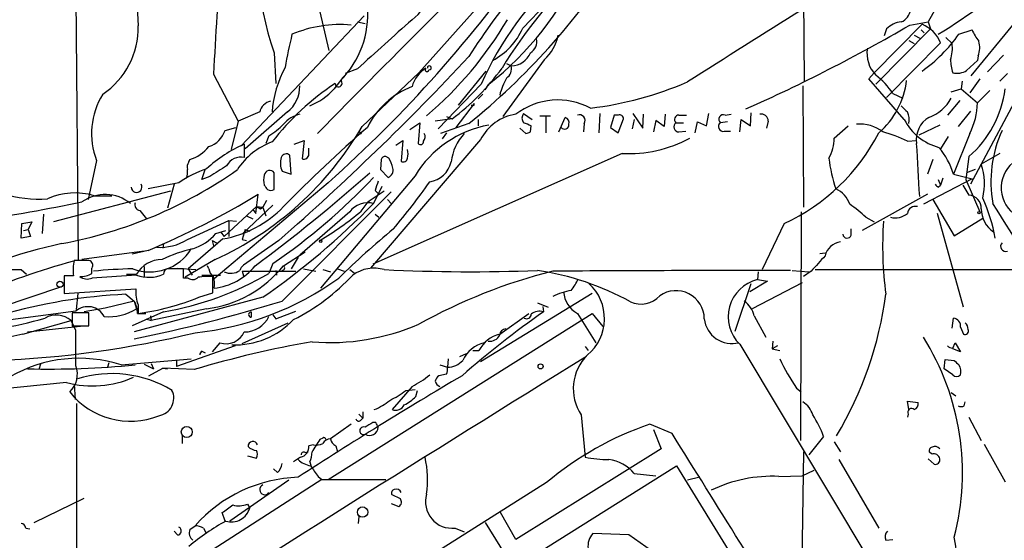
# Model space of a CAD drawing. Extents: x 1 to 1065, y 11 to 874.
# Drawn here: x 145 to 253, y 419 to 476 of the extents above; entities that cross this region are included whole.
import ezdxf

# ---------------------------------------------------------------- set-up
doc = ezdxf.new("R2010")
doc.units = 0
doc.header["$MEASUREMENT"] = 0
doc.layers.add('MAIN', color=5, linetype='CONTINUOUS')

msp = doc.modelspace()

# ---------------------------------------------------------------- linework, layer by layer
at = {"layer": 'MAIN'}
for p, q in [((230.8013, 493.0987), (231.0553, 469.2227)), ((174.6673, 490.0507), (178.7313, 472.6093)), ((150.7913, 488.0187), (151.13, 449.58)), ((195.1567, 477.4353), (188.6373, 470.154)), ((200.0673, 475.0647), (202.692, 477.774)), ((245.5333, 477.266), (244.6867, 475.742)), ((182.626, 476.4193), (169.0793, 462.1107)), ((181.864, 475.742), (182.7107, 475.5727)), ((238.76, 470.154), (244.0093, 475.488)), ((244.9407, 474.98), (238.9293, 468.884)), ((240.1147, 474.98), (239.8607, 474.218)), ((242.6547, 475.4033), (244.6867, 475.742)), ((243.9247, 474.8953), (244.2633, 474.5567)), ((244.6867, 475.742), (244.9407, 474.98)), ((248.0733, 474.3873), (249.5127, 474.8953)), ((249.428, 469.8153), (254, 475.4033)), ((242.57, 473.71), (243.1627, 473.3713)), ((243.1627, 474.3027), (243.7553, 473.964)), ((243.1627, 474.3027), (243.7553, 473.964)), ((246.634, 474.0487), (247.3113, 473.3713)), ((246.0413, 473.456), (240.1147, 467.4447)), ((172.72, 472.3553), (172.8893, 468.9687)), ((202.438, 471.5933), (197.866, 465.328)), ((250.1053, 471.5087), (248.92, 470.408)), ((256.794, 471.8473), (249.3433, 457.8773)), ((250.19, 472.0167), (250.1053, 471.5087)), ((252.984, 472.1013), (251.206, 470.2387)), ((181.864, 470.5773), (180.5093, 470.0693)), ((198.2893, 471.17), (198.7973, 470.916)), ((166.0313, 469.9847), (168.7407, 464.82)), ((188.6373, 470.154), (182.372, 464.2273)), ((196.0033, 470.3233), (192.9553, 466.598)), ((238.1673, 469.4767), (238.76, 470.154)), ((242.062, 464.9893), (238.1673, 469.4767)), ((250.3593, 469.4767), (249.2587, 467.9527)), ((253.4073, 470.0693), (252.5607, 469.2227)), ((195.4953, 468.884), (190.754, 463.9733)), ((195.9187, 468.2913), (196.342, 468.884)), ((230.886, 468.7147), (230.9707, 455.3373)), ((247.2267, 468.0373), (248.3273, 468.376)), ((248.412, 469.2227), (248.3273, 468.376)), ((248.3273, 468.376), (250.1053, 466.852)), ((251.46, 468.2067), (250.1053, 466.852)), ((195.6647, 467.7833), (195.1567, 467.2753)), ((240.792, 467.868), (241.8927, 467.36)), ((248.158, 467.106), (246.8033, 465.4973)), ((194.7333, 466.7673), (192.7013, 464.1427)), ((194.7333, 466.598), (194.7333, 466.7673)), ((171.1113, 465.836), (168.7407, 464.82)), ((174.1593, 465.836), (169.5027, 461.772)), ((192.278, 465.074), (190.4153, 464.82)), ((191.6853, 465.328), (192.278, 465.074)), ((195.1567, 464.9893), (195.1567, 464.312)), ((200.152, 465.6667), (201.0833, 464.9893)), ((201.93, 465.4127), (203.1153, 465.4127)), ((202.6073, 465.328), (202.6073, 463.55)), ((204.0467, 463.6347), (204.724, 465.2433)), ((208.534, 465.6667), (208.4493, 463.55)), ((210.1427, 465.4973), (209.7193, 464.1427)), ((210.566, 465.4973), (210.1427, 465.4973)), ((210.566, 463.55), (211.1587, 465.074)), ((212.344, 464.9893), (212.09, 463.9733)), ((212.1747, 465.6667), (213.2753, 464.058)), ((213.2753, 464.058), (213.36, 465.582)), ((215.7307, 465.582), (215.646, 464.2273)), ((217.2547, 465.4973), (218.1013, 465.4973)), ((220.3027, 464.312), (220.5567, 465.6667)), ((222.3347, 465.4973), (223.012, 465.582)), ((223.9433, 463.6347), (224.1127, 464.9893)), ((224.1127, 464.9893), (225.1287, 464.312)), ((225.1287, 464.312), (225.2133, 465.7513)), ((249.3433, 465.9207), (247.9887, 464.2273)), ((167.3013, 463.804), (168.4867, 464.1427)), ((168.7407, 464.82), (167.9787, 461.6873)), ((187.6213, 463.8887), (188.722, 464.6507)), ((188.722, 464.6507), (188.5527, 462.3647)), ((194.1407, 464.566), (191.008, 463.4653)), ((199.7287, 464.058), (200.406, 463.4653)), ((200.914, 463.6347), (200.9987, 464.312)), ((206.8407, 464.566), (206.756, 463.6347)), ((209.7193, 464.1427), (210.566, 463.55)), ((214.7147, 464.9047), (214.4607, 463.6347)), ((215.646, 464.2273), (214.7147, 464.9047)), ((216.916, 464.6507), (217.7627, 464.6507)), ((219.0327, 463.55), (219.2867, 464.7353)), ((219.2867, 464.7353), (220.3027, 464.312)), ((222.5887, 464.7353), (221.8267, 464.6507)), ((227.076, 464.82), (226.9067, 464.058)), ((234.3573, 462.9573), (235.8813, 464.312)), ((245.9567, 464.3967), (243.6707, 463.296)), ((172.1273, 463.2113), (171.7887, 462.3647)), ((182.0333, 463.7193), (182.2873, 463.3807)), ((195.4107, 462.788), (183.3033, 448.6487)), ((191.6853, 463.55), (191.1773, 462.8727)), ((217.2547, 463.6347), (218.0167, 463.7193)), ((222.25, 463.7193), (222.9273, 463.7193)), ((246.888, 463.1267), (246.0413, 461.772)), ((249.2587, 463.4653), (247.4807, 458.978)), ((169.418, 462.28), (169.418, 460.8407)), ((174.9213, 462.28), (176.022, 462.7033)), ((176.022, 462.7033), (175.768, 460.6713)), ((176.53, 461.1793), (176.53, 461.8567)), ((186.0973, 462.1953), (186.8593, 462.7033)), ((186.8593, 462.7033), (186.69, 460.4173)), ((242.4007, 462.6187), (243.4167, 462.7033)), ((163.322, 460.3327), (163.4067, 460.5867)), ((174.5827, 458.978), (174.4133, 461.0947)), ((210.9893, 461.264), (183.5573, 449.072)), ((184.4887, 460.5867), (184.404, 459.486)), ((185.3353, 460.756), (184.9967, 460.9253)), ((245.1947, 460.5867), (244.602, 458.978)), ((249.174, 460.9253), (248.8353, 458.3853)), ((252.5607, 461.264), (250.5287, 460.0787)), ((153.162, 460.502), (152.2307, 456.184)), ((164.7613, 458.3853), (165.1, 459.486)), ((165.608, 458.724), (164.7613, 458.3853)), ((172.72, 457.2847), (172.72, 459.1473)), ((173.5667, 459.3167), (174.5827, 458.978)), ((188.214, 458.8087), (177.8, 446.4473)), ((184.404, 459.486), (185.2507, 458.6393)), ((249.5127, 458.47), (244.1787, 455.676)), ((246.2953, 458.5547), (246.0413, 457.7927)), ((247.4807, 458.978), (249.5127, 458.47)), ((249.8513, 459.486), (248.92, 459.1473)), ((162.2213, 458.0467), (158.8347, 457.3693)), ((161.7133, 457.8773), (160.9513, 455.2527)), ((178.6467, 458.0467), (166.116, 447.4633)), ((184.5733, 457.6233), (183.642, 455.7607)), ((245.7873, 458.3853), (246.0413, 457.7927)), ((245.7873, 457.5387), (246.0413, 457.7927)), ((248.4967, 457.7927), (249.174, 456.692)), ((248.8353, 458.3853), (250.3593, 454.8293)), ((161.29, 457.1153), (148.4207, 453.7287)), ((152.908, 456.6073), (154.8553, 456.6073)), ((170.688, 454.66), (170.942, 456.7767)), ((173.5667, 445.008), (185.5893, 457.0307)), ((184.8273, 457.1153), (183.0493, 455.93)), ((183.8113, 457.2), (184.15, 456.8613)), ((244.602, 456.7767), (237.4053, 452.7973)), ((167.2167, 452.12), (170.7727, 455.422)), ((172.5507, 455.5913), (169.164, 452.374)), ((170.7727, 455.422), (171.196, 455.168)), ((170.7727, 455.422), (171.45, 455.3373)), ((171.45, 455.3373), (171.196, 455.168)), ((171.196, 455.168), (171.45, 455.3373)), ((171.8733, 456.0993), (171.45, 455.3373)), ((171.45, 455.3373), (171.7887, 454.406)), ((182.2873, 454.914), (183.0493, 455.93)), ((183.0493, 455.93), (183.642, 455.7607)), ((185.166, 456.184), (185.5893, 455.7607)), ((245.1947, 456.184), (247.5653, 452.2047)), ((147.32, 454.5753), (147.1507, 452.4587)), ((157.9033, 454.9987), (158.6653, 454.0673)), ((169.672, 454.406), (170.3493, 454.0673)), ((170.3493, 455.0833), (170.688, 454.66)), ((181.0173, 454.8293), (175.514, 450.088)), ((183.8113, 454.5753), (184.2347, 454.2367)), ((230.7167, 454.8293), (230.632, 429.6833)), ((237.8287, 454.2367), (238.76, 453.7287)), ((248.5813, 444.3307), (245.7027, 454.66)), ((247.5653, 452.2047), (250.698, 454.152)), ((144.8647, 451.9507), (144.9493, 453.5593)), ((144.9493, 453.5593), (146.05, 453.7287)), ((146.05, 453.7287), (145.6267, 452.882)), ((163.1527, 451.7813), (167.7247, 453.898)), ((167.7247, 453.898), (168.5713, 453.8133)), ((167.7247, 453.898), (167.7247, 452.12)), ((228.854, 453.5593), (226.3987, 448.4793)), ((145.8807, 452.12), (144.8647, 451.9507)), ((145.1187, 452.7973), (145.6267, 452.882)), ((145.6267, 452.882), (145.8807, 452.12)), ((166.2853, 452.4587), (167.386, 452.7973)), ((166.7933, 452.628), (167.2167, 452.12)), ((169.5027, 452.882), (169.164, 451.7813)), ((169.5027, 452.882), (170.0107, 452.7127)), ((236.22, 452.2893), (236.22, 452.9667)), ((160.528, 451.358), (160.4433, 450.85)), ((167.0473, 451.866), (163.2373, 448.564)), ((165.862, 451.6967), (166.0313, 451.104)), ((165.862, 451.6967), (166.37, 451.4427)), ((169.164, 451.7813), (169.672, 451.6967)), ((173.228, 451.6967), (169.3333, 448.9873)), ((158.4113, 450.5113), (151.5533, 449.58)), ((158.8347, 450.596), (157.0567, 450.1727)), ((173.736, 448.9027), (176.1067, 450.4267)), ((175.3447, 449.834), (174.5827, 448.564)), ((232.7487, 450.2573), (233.3413, 450.342)), ((152.3153, 449.4953), (150.7067, 449.4953)), ((158.4113, 448.818), (158.4113, 447.6327)), ((166.2007, 449.58), (162.8987, 447.6327)), ((165.5233, 448.564), (165.354, 448.9027)), ((172.5507, 449.1567), (172.1273, 448.056)), ((144.8647, 448.4793), (145.4573, 447.9713)), ((150.622, 447.802), (149.606, 447.802)), ((149.606, 447.802), (149.606, 445.8547)), ((152.654, 448.056), (152.654, 448.6487)), ((157.5647, 447.8867), (152.654, 447.548)), ((156.464, 447.9713), (157.5647, 447.9713)), ((162.052, 448.6487), (164.084, 448.4793)), ((162.7293, 447.548), (162.7293, 448.564)), ((163.2373, 448.564), (163.6607, 447.8867)), ((164.7613, 447.8867), (166.7933, 447.8867)), ((165.9467, 445.9393), (165.9467, 447.7173)), ((169.164, 448.31), (169.3333, 447.802)), ((169.164, 448.31), (175.0907, 448.31)), ((169.164, 448.31), (169.3333, 447.802)), ((172.8893, 448.3947), (172.974, 447.8867)), ((175.9373, 448.564), (177.292, 448.31)), ((178.054, 448.4793), (178.9007, 448.2253)), ((179.6627, 448.564), (180.4247, 448.31)), ((181.0173, 448.4793), (181.5253, 448.1407)), ((225.9753, 448.2253), (225.8907, 447.3787)), ((229.7007, 448.3947), (231.5633, 448.2253)), ((231.8173, 448.31), (230.9707, 447.7173)), ((232.2407, 448.4793), (254, 448.4793)), ((142.5787, 444.3307), (149.352, 446.6167)), ((163.2373, 447.548), (162.7293, 447.548)), ((223.4353, 441.706), (225.2133, 446.9553)), ((226.9913, 447.2093), (225.044, 446.024)), ((230.8013, 447.04), (225.298, 444.1613)), ((225.8907, 447.3787), (226.9913, 447.2093)), ((149.606, 445.8547), (157.48, 446.3627)), ((150.9607, 444.0767), (151.13, 445.8547)), ((156.3793, 445.77), (157.3107, 445.008)), ((171.45, 445.4313), (157.3107, 441.6213)), ((164.4227, 445.4313), (165.9467, 445.9393)), ((207.6873, 445.8547), (195.4107, 438.3193)), ((157.3107, 445.008), (154.0933, 444.246)), ((157.3107, 445.008), (157.5647, 444.1613)), ((157.734, 444.5847), (157.734, 443.6533)), ((201.676, 444.8387), (202.8613, 444.3307)), ((202.2687, 444.4153), (202.3533, 443.8227)), ((150.876, 443.9073), (142.5787, 442.8067)), ((152.3153, 443.738), (150.4527, 443.738)), ((150.4527, 443.738), (150.4527, 442.2987)), ((154.0933, 444.246), (151.8073, 443.8227)), ((152.3153, 442.2987), (152.3153, 443.738)), ((160.528, 443.8227), (157.0567, 442.2987)), ((157.6493, 443.6533), (158.5807, 443.6533)), ((159.0887, 443.3993), (159.1733, 442.8913)), ((165.2693, 444.1613), (159.1733, 442.8913)), ((170.18, 443.8227), (170.18, 443.23)), ((172.5507, 443.484), (172.8893, 443.0607)), ((172.8893, 443.0607), (175.0907, 443.9073)), ((178.6467, 425.3653), (207.6873, 443.6533)), ((197.5273, 441.3673), (200.7447, 443.6533)), ((206.0787, 443.6533), (208.1107, 440.436)), ((207.6873, 443.6533), (208.8727, 442.214)), ((225.552, 443.3993), (226.822, 441.0287)), ((145.034, 441.3673), (150.368, 442.8913)), ((145.542, 441.6213), (151.7227, 442.2987)), ((150.876, 441.7907), (150.368, 442.8913)), ((150.4527, 442.2987), (152.3153, 442.2987)), ((158.5807, 443.0607), (159.1733, 442.8913)), ((169.164, 440.3513), (174.244, 442.6373)), ((247.3113, 442.0447), (247.4807, 443.1453)), ((248.2427, 442.1293), (248.5813, 441.3673)), ((168.402, 440.0973), (161.9673, 437.8113)), ((166.7087, 440.436), (165.862, 439.42)), ((206.9253, 440.0127), (207.264, 439.5893)), ((223.9433, 440.2667), (254.9313, 388.62)), ((227.584, 440.6053), (227.4993, 439.7587)), ((228.092, 440.0973), (227.4993, 439.7587)), ((247.396, 439.8433), (247.65, 440.436)), ((247.65, 440.436), (248.2427, 439.42)), ((164.7613, 439.5047), (165.1, 439.3353)), ((193.1247, 438.912), (193.8867, 439.2507)), ((194.564, 439.5893), (195.2413, 439.5893)), ((227.4993, 439.7587), (228.346, 439.5893)), ((248.2427, 439.42), (247.396, 439.7587)), ((146.9813, 438.0653), (146.812, 437.4727)), ((154.5167, 438.2347), (154.3473, 437.7267)), ((155.8713, 437.9807), (163.576, 438.658)), ((158.4113, 438.0653), (159.4273, 437.5573)), ((159.1733, 438.15), (159.4273, 437.5573)), ((161.9673, 438.4887), (161.9673, 437.8113)), ((190.9233, 437.9807), (191.77, 437.7267)), ((191.8547, 438.658), (191.77, 437.7267)), ((246.4647, 437.5573), (246.5493, 438.5733)), ((246.5493, 438.5733), (247.5653, 438.4887)), ((158.9193, 436.7953), (160.4433, 437.642)), ((163.9147, 437.4727), (160.4433, 437.642)), ((160.4433, 437.642), (160.9513, 437.5573)), ((191.6853, 436.9647), (190.8387, 436.7953)), ((247.396, 436.88), (246.4647, 437.5573)), ((149.86, 436.0333), (141.986, 435.2713)), ((150.7067, 435.864), (150.7913, 434.1707)), ((187.8753, 435.61), (185.674, 433.07)), ((187.198, 435.1867), (188.214, 435.2713)), ((188.2987, 434.5093), (188.468, 435.1867)), ((230.2087, 435.4407), (230.7167, 435.0173)), ((247.2267, 434.9327), (247.7347, 434.594)), ((150.9607, 433.7473), (150.9607, 410.5487)), ((242.57, 433.07), (242.4007, 434.0013)), ((242.4007, 434.0013), (243.586, 433.832)), ((248.666, 433.4933), (248.7507, 433.9167)), ((182.0333, 432.562), (182.4567, 432.1387)), ((182.4567, 432.816), (182.4567, 432.1387)), ((206.502, 432.4773), (206.9253, 427.8207)), ((242.4853, 432.562), (242.4007, 432.2233)), ((181.1867, 431.4613), (178.9007, 429.8527)), ((182.2027, 431.8847), (182.4567, 432.1387)), ((183.896, 431.6307), (183.5573, 431.6307)), ((216.4927, 430.4453), (214.0373, 431.4613)), ((249.174, 432.2233), (250.5287, 429.6833)), ((214.4607, 430.8687), (215.3073, 428.752)), ((162.56, 430.1913), (162.56, 429.3447)), ((177.038, 429.1753), (176.53, 429.0907)), ((178.054, 429.9373), (177.7153, 429.768)), ((233.172, 430.1067), (231.5633, 428.0747)), ((234.3573, 429.514), (235.0347, 428.4133)), ((250.8673, 429.26), (253.1533, 425.1113)), ((176.1067, 428.3287), (176.4453, 428.4133)), ((179.4933, 429.0907), (179.6627, 428.4133)), ((215.3073, 428.752), (199.3053, 418.7613)), ((230.9707, 428.4133), (230.632, 408.0933)), ((245.11, 428.1593), (244.856, 428.3287)), ((169.7567, 427.99), (170.7727, 427.736)), ((175.5987, 427.8207), (174.8367, 427.3127)), ((176.6147, 427.3127), (176.784, 426.8047)), ((234.8653, 427.5667), (239.268, 420.0313)), ((244.6867, 427.6513), (245.364, 427.0587)), ((159.6813, 390.906), (217.0007, 426.8893)), ((173.0587, 426.1273), (172.6353, 426.5507)), ((212.344, 426.0427), (214.7147, 425.7887)), ((217.0007, 426.8893), (238.506, 391.922)), ((230.8013, 425.7887), (232.156, 426.3813)), ((177.9693, 425.3653), (151.7227, 408.5167)), ((202.692, 425.0267), (158.0727, 396.9173)), ((174.3287, 425.2807), (167.8093, 420.7933)), ((177.546, 425.704), (177.9693, 425.3653)), ((177.9693, 425.3653), (184.9967, 425.3653)), ((219.5407, 425.6193), (218.186, 425.2807)), ((228.2613, 425.704), (230.8013, 425.7887)), ((146.304, 420.624), (151.8073, 423.3333)), ((169.7567, 422.656), (170.0107, 422.2327)), ((185.5893, 422.7407), (186.436, 422.402)), ((186.6053, 423.2487), (185.674, 423.672)), ((167.3013, 420.7933), (166.9627, 421.7247)), ((199.3053, 418.7613), (197.612, 421.7247)), ((182.0333, 421.3013), (181.9487, 420.5393)), ((195.9187, 420.624), (201.168, 412.242)), ((145.3727, 420.0313), (145.796, 419.9467)), ((162.052, 419.2693), (161.7133, 419.6927)), ((163.4067, 419.862), (163.9993, 420.2853)), ((164.9307, 420.0313), (165.1847, 419.5233)), ((192.6167, 420.0313), (193.6327, 419.608)), ((211.7513, 419.2693), (207.772, 419.4387)), ((240.03, 418.6767), (240.792, 418.7613))]:
    msp.add_line(p, q, dxfattribs=at)
for centre, radius in [((250.2746, 454.7447), 0.1197), ((177.8282, 451.6121), 0.1411), ((149.1262, 446.8707), 0.3398), ((202.0328, 437.8295), 0.2801), ((163.0847, 430.6096), 0.607), ((182.4415, 421.7824), 0.574)]:
    msp.add_circle(centre, radius, dxfattribs=at)
for centre, radius, start, end in [((203.0391, 483.223), 32.208, 167.298365, 199.719914), ((208.0326, 536.1227), 72.3649, 301.448152, 320.543424), ((1438.3807, -775.2895), 1767.6061, 134.3067763, 135.5080281), ((172.952, 476.7899), 15.289, 143.810894, 185.521909), ((245.9509, 439.6135), 61.0638, 129.724431, 148.044645), ((81.0569, 567.5412), 146.6725, 311.709846, 324.97552), ((543.8896, 451.5871), 378.3059, 175.259109, 177.212518), ((145.6449, 524.5174), 77.1104, 308.970038, 326.995766), ((226.494, 455.5431), 33.7475, 130.171964, 156.714423), ((173.1843, 497.8312), 37.0705, 308.659736, 334.296643), ((248.5877, 439.3676), 59.671, 134.738803, 148.368846), ((186.2325, 478.6252), 3.1003, 301.998331, 6.186513), ((172.8113, 476.5329), 10.1934, 314.858506, 5.078911), ((2214.1623, -2680.7226), 3729.0137, 122.1320789, 122.3612624), ((241.1188, 477.2537), 1.6281, 291.795528, 354.466245), ((1539.5235, -1029.5675), 2023.283, 131.9165086, 132.1456908), ((162.4098, 497.1805), 41.7397, 310.439392, 329.500039), ((148.9192, 475.1005), 8.8175, 303.916966, 1.418), ((179.9678, 461.7999), 13.6579, 84.879823, 112.83575), ((193.2295, 478.103), 7.4824, 298.19978, 336.042565), ((151.8656, 630.5833), 179.7874, 293.870642, 300.330055), ((241.8808, 473.3305), 2.4166, 93.736797, 136.955175), ((242.6973, 472.144), 3.5922, 21.422287, 68.577713), ((253.9105, 476.6704), 4.7425, 201.98066, 219.947262), ((225.8883, 461.7664), 52.753, 166.158004, 170.198633), ((200.1834, 473.5925), 1.4368, 300.562998, 11.514048), ((199.3144, 475.1336), 4.7213, 311.421899, 349.863723), ((233.9352, 484.4614), 17.3601, 305.471764, 324.528236), ((247.7041, 472.9541), 2.6568, 339.339204, 14.633576), ((241.3349, 472.284), 3.3868, 170.151367, 224.741611), ((243.6775, 472.8202), 3.6753, 340.499174, 8.623728), ((-18.0511, 670.3033), 290.4764, 311.185677, 316.92798), ((198.7673, 473.2362), 2.3204, 270.740789, 337.689168), ((252.5948, 471.8135), 5.4572, 182.312515, 197.703514), ((185.0485, 464.8144), 12.6239, 151.970524, 175.358215), ((191.2621, 467.6774), 3.5182, 121.969822, 164.290382), ((189.5263, 470.4927), 0.2117, 126.875312, 0), ((189.7804, 470.7044), 0.2159, 258.674454, 191.325546), ((176.953, 485.6706), 25.6725, 306.65127, 324.223973), ((197.5426, 470.6139), 1.2906, 305.351367, 13.537695), ((247.8641, 472.0443), 1.9474, 256.091488, 302.834045), ((188.5992, 462.3421), 11.0651, 134.467621, 146.954338), ((179.7926, 468.9847), 0.3842, 182.386565, 57.099912), ((204.9852, 465.7348), 7.7121, 150.253368, 165.247135), ((234.0494, 463.557), 8.0029, 32.593531, 52.42761), ((233.3446, 470.3714), 9.0343, 310.969594, 353.235736), ((195.9853, 444.1207), 29.8698, 123.708049, 141.942548), ((171.9841, 468.6177), 3.5312, 308.024265, 1.574065), ((173.7774, 473.5418), 7.5796, 291.983191, 317.03587), ((191.1984, 460.0629), 9.189, 111.200819, 153.641575), ((202.7973, 504.9598), 38.9873, 276.954601, 293.247894), ((241.4646, 469.8307), 11.7789, 310.882722, 352.905814), ((160.7329, 463.4699), 8.1319, 147.96534, 201.405883), ((203.9372, 459.5481), 7.6067, 61.917588, 127.511507), ((243.224, 469.5206), 4.5486, 289.887433, 331.640463), ((172.6565, 465.476), 1.5866, 103.106944, 166.885203), ((194.564, 551.2479), 84.6501, 269.885409, 270.114592), ((411.3994, 635.537), 239.4974, 224.889638, 225.118804), ((242.6207, 466.9238), 7.4849, 332.479794, 359.450377), ((176.2221, 462.4517), 3.2094, 102.746264, 140.77252), ((200.0448, 460.4399), 5.195, 98.183757, 153.128652), ((200.808, 465.1587), 0.8297, 142.246149, 217.753851), ((204.5365, 464.6406), 0.6312, 345.382563, 72.719079), ((206.2868, 464.8902), 0.6418, 329.659382, 108.920543), ((210.7036, 465.0634), 0.4552, 1.334268, 107.595058), ((217.2636, 465.0027), 0.4947, 91.030888, 225.360346), ((222.1464, 465.0346), 0.4996, 67.855685, 230.213518), ((226.3208, 464.8471), 0.7557, 357.94485, 103.475385), ((247.3445, 467.6872), 5.9316, 207.054496, 255.626163), ((240.5803, 464.947), 2.0259, 349.159872, 26.028765), ((246.2003, 462.8128), 2.8194, 120.453181, 189.144938), ((151.2784, 482.3055), 35.9671, 294.512221, 329.825756), ((167.4733, 470.7604), 8.8684, 301.653721, 314.925079), ((300.4496, 330.5706), 177.8882, 131.333621, 135.424122), ((198.4696, 452.5967), 11.9903, 100.220904, 148.795962), ((115.9055, 252.8193), 227.9693, 68.082818, 68.312015), ((204.6797, 464.4229), 0.4712, 216.476035, 7.118984), ((217.2667, 464.2031), 0.5686, 128.079128, 268.790557), ((222.1135, 464.2192), 0.5181, 123.610324, 285.272574), ((237.2076, 460.5069), 3.994, 51.547877, 95.674336), ((164.6515, 464.6758), 2.7895, 288.211514, 341.788486), ((188.6056, 463.1002), 0.7233, 318.26186, 30.315737), ((197.5768, 459.756), 5.4143, 136.757236, 173.885586), ((158.31, 590.55), 133.8753, 288.327124, 288.556307), ((211.7221, 475.2781), 14.0333, 267.006719, 298.601369), ((219.4754, 473.7582), 22.27, 294.906027, 332.717198), ((229.8012, 463.0034), 4.5563, 330.445719, 359.420284), ((236.422, 450.7958), 13.2486, 63.174819, 75.713806), ((265.4073, 458.1275), 13.8129, 155.735071, 189.866162), ((161.9072, 465.0678), 4.7253, 288.501666, 319.930041), ((175.0205, 449.1699), 14.257, 113.139067, 133.153709), ((175.1335, 455.2944), 7.7154, 110.226803, 147.093033), ((186.1405, 461.2217), 1.3122, 339.212964, 20.782954), ((188.8144, 462.5724), 0.3341, 218.437515, 7.965195), ((-646.0243, 407.8822), 891.1081, 3.1290044, 3.5052598), ((239.5052, 456.5666), 8.3321, 16.822742, 40.170256), ((169.0652, 459.077), 1.7986, 78.688193, 152.43626), ((175.8104, 460.2058), 2.4134, 164.747588, 201.616695), ((174.0429, 460.6184), 0.6034, 52.129181, 158.380224), ((175.9796, 461.1793), 0.5503, 247.386542, 0), ((184.9289, 460.4767), 0.4537, 81.405541, 165.969882), ((182.6088, 459.0754), 3.2028, 10.43141, 31.649458), ((186.9439, 460.7561), 0.4234, 233.151755, 359.986468), ((248.7582, 462.3504), 15.078, 186.069988, 199.290315), ((169.4349, 447.4295), 12.8359, 108.936902, 124.193201), ((164.084, 459.7401), 0.9653, 142.12814, 195.261365), ((462.8682, -6.3644), 551.97, 122.355408, 122.584588), ((184.9823, 459.4085), 0.8147, 289.235614, 17.634284), ((189.3112, 461.0593), 2.9723, 279.909157, 345.850147), ((244.0089, 457.9159), 6.8692, 346.851275, 18.352126), ((256.3602, 457.4827), 3.6356, 130.480954, 237.80802), ((140.4302, 499.5349), 48.996, 280.491652, 305.175546), ((160.7794, 459.2323), 2.3868, 343.507232, 6.101609), ((60.4791, 597.4015), 184.8763, 306.560007, 311.598094), ((173.356, 458.343), 1.8218, 162.418397, 197.581603), ((172.2214, 458.7961), 0.6099, 35.159803, 170.829575), ((135.5978, 503.6063), 65.8048, 304.163266, 316.894893), ((157.5645, 457.571), 0.5934, 183.120378, 31.07802), ((298.777, 542.2059), 152.6259, 213.578058, 213.807262), ((437.9879, 373.0306), 267.7503, 161.448775, 161.677951), ((132.4855, 498.1951), 69.9476, 319.713935, 325.056457), ((233.3613, 454.788), 2.8322, 18.272457, 65.701874), ((330.2679, 542.3579), 119.7133, 224.885409, 225.114592), ((146.8092, 469.1702), 12.9353, 252.096486, 274.141128), ((150.7822, 449.4744), 7.4429, 73.404499, 114.09763), ((154.1098, 452.3654), 4.3866, 50.715372, 125.647761), ((123.1346, 535.4773), 92.0833, 292.811063, 301.276971), ((172.339, 458.0888), 0.8898, 244.647392, 295.352608), ((249.0763, 455.241), 1.4543, 357.122642, 86.147925), ((235.2386, 449.1867), 17.0398, 9.335126, 24.871286), ((107.8206, 670.107), 218.5963, 278.47549, 281.540555), ((157.9932, 455.6283), 0.6361, 160.052295, 261.87372), ((165.0568, 463.6786), 11.9791, 279.564858, 316.429408), ((123.4066, 514.4978), 84.1329, 304.82289, 315.721526), ((183.007, 453.3861), 2.458, 75.028643, 144.045291), ((230.0391, 446.4319), 11.0269, 45.055847, 56.963346), ((243.2973, 454.5408), 0.9045, 76.965501, 172.427124), ((253.5535, 455.1499), 3.0249, 179.657154, 236.48435), ((48.2029, 325.1316), 241.8992, 25.919778, 32.684636), ((160.9743, 480.3441), 33.1803, 300.301209, 309.966417), ((241.0341, 456.3635), 2.1839, 256.869895, 308.737656), ((278.2699, 451.0032), 38.5963, 175.824747, 187.792625), ((162.0523, 456.0563), 5.5553, 287.743493, 319.639), ((241.503, 385.1762), 87.7129, 129.387863, 134.676302), ((235.7628, 452.4248), 0.4768, 186.11593, 343.491799), ((165.4443, 380.5533), 72.6104, 102.804514, 114.678127), ((160.108, 456.7641), 5.8394, 266.642412, 301.426682), ((235.2776, 449.5546), 1.9876, 97.019539, 166.953096), ((253.2247, 451.0493), 0.5682, 136.183688, 288.74748), ((159.0184, 453.5825), 5.3581, 249.49239, 328.278448), ((166.9556, 436.1623), 14.9517, 102.398586, 116.18134), ((655.915, 68.147), 569.5461, 137.897637, 138.126814), ((173.3637, 366.3268), 86.1401, 105.308031, 120.645997), ((154.6127, 448.4511), 4.0432, 165.032982, 189.238436), ((152.1672, 448.945), 0.5699, 328.672427, 74.937113), ((160.2823, 446.4821), 3.0989, 88.587265, 151.277985), ((163.6041, 457.065), 13.0107, 277.353281, 321.14494), ((165.4181, 453.0508), 6.6403, 276.032988, 321.340596), ((170.5061, 447.7021), 1.7399, 132.381789, 156.542401), ((173.5879, 448.6698), 0.276, 265.593331, 57.547914), ((143.6794, 1041.1787), 592.7006, 269.8854085, 270.1145819), ((151.4177, 450.1222), 2.4078, 267.181443, 300.893973), ((152.1261, 448.8281), 1.3847, 233.338642, 292.410744), ((158.0481, 396.3177), 52.2542, 90.99434, 95.738491), ((158.9444, 451.4997), 3.8675, 249.099592, 294.171274), ((161.1046, 448.007), 0.5777, 105.388205, 183.542927), ((154.5465, 478.2199), 34.9134, 279.864802, 300.235446), ((161.8403, 4.0644), 444.5005, 89.885408, 90.114592), ((163.74, 448.2095), 0.8308, 232.767362, 316.033826), ((165.5235, 440.4279), 7.3017, 86.677314, 99.343898), ((166.6243, 448.6488), 1.1042, 184.404277, 237.518859), ((161.6308, 446.786), 4.498, 355.681504, 11.949474), ((167.9204, 449.7389), 1.6692, 245.065432, 306.360499), ((164.3696, 463.6546), 23.1768, 296.847635, 317.130491), ((183.7147, 444.5334), 4.0998, 74.253482, 125.122425), ((194.1959, 636.4913), 188.2453, 267.147322, 272.2773), ((218.3158, 389.1227), 61.0453, 104.172531, 119.089246), ((197.1784, 418.269), 30.4596, 61.053337, 81.508774), ((237.6254, -6092.141), 6540.5407, 90.07090425, 90.3000873), ((160.7098, 474.0565), 32.6858, 275.776037, 305.805213), ((201.7655, 449.2384), 4.7425, 320.052738, 338.01934), ((203.8367, 443.092), 5.221, 309.808522, 47.727049), ((226.8964, 443.2807), 4.2196, 103.788589, 225.584738), ((159.3062, 385.9178), 59.9237, 92.799655, 106.125052), ((161.4609, 446.0243), 3.9953, 175.141201, 201.120189), ((153.8537, 471.7209), 28.3346, 277.871155, 291.901217), ((206.9755, 438.0836), 8.2611, 100.985253, 115.882658), ((207.5412, 446.2687), 2.9965, 184.684088, 240.786608), ((213.0615, 447.4839), 2.8032, 245.986044, 317.79478), ((216.9227, 443.0341), 3.1261, 0.487534, 124.813041), ((199.5175, 451.1296), 40.8655, 329.178086, 352.463819), ((152.2064, 442.3635), 2.0379, 27.823751, 130.753766), ((155.2456, 443.7722), 2.4066, 357.168149, 30.897204), ((122.657, 610.5669), 173.2096, 281.540939, 287.09277), ((222.857, 442.7363), 2.7753, 13.820941, 54.938468), ((148.7427, 440.9107), 2.5621, 50.627358, 119.288318), ((154.4731, 449.2557), 5.9591, 265.530355, 301.251991), ((169.4537, 444.5783), 2.9572, 269.308299, 334.70359), ((170.18, 443.5263), 0.2862, 90, 270), ((259.4657, 361.6408), 100.0784, 124.79741, 131.326735), ((200.4906, 443.5857), 0.5083, 240.035633, 358.083714), ((201.8877, 442.5669), 1.3394, 69.657251, 131.585936), ((134.4686, 488.0348), 46.7398, 279.676305, 286.175391), ((168.3143, 449.1807), 9.0022, 268.402268, 316.429948), ((178.7968, 465.4038), 24.9577, 265.569214, 293.22153), ((223.0866, 443.3928), 3.056, 186.23874, 284.634678), ((247.3779, 442.2744), 0.8769, 350.475375, 83.268025), ((248.1232, 441.9022), 0.9665, 358.405074, 49.515088), ((150.65, 411.2939), 30.5933, 100.577755, 130.637961), ((138.0444, 547.8612), 109.4466, 272.108262, 283.718199), ((-822.8239, 439.8434), 973.7018, 359.8854086, 0.1145855), ((167.4049, 442.5337), 2.2102, 251.63965, 335.618477), ((198.3457, 437.9566), 3.5076, 103.493065, 152.258729), ((196.4276, 441.8153), 1.2219, 261.988596, 334.158448), ((198.2469, 441.2404), 0.7208, 93.356192, 176.635873), ((248.7295, 441.7271), 0.3891, 247.613458, 22.386542), ((194.6909, 335.725), 106.3004, 99.651728, 106.829287), ((196.6677, 437.0043), 3.5315, 103.654946, 155.144633), ((220.2722, 426.0837), 28.1935, 345.480474, 32.011307), ((247.4556, 440.8008), 0.9594, 227.162672, 266.438195), ((1974.185, -2424.9306), 3365.1453, 121.6760264, 122.7203132), ((165.0581, 439.0387), 0.5524, 122.493463, 175.577431), ((210.8484, 435.3683), 5.22, 134.659276, 213.629792), ((151.2137, 423.5368), 15.1763, 72.127493, 119.766047), ((147.8767, 538.3266), 100.7963, 268.672765, 275.418743), ((148.4016, 436.9591), 2.6458, 312.783689, 20.738532), ((191.7479, 440.0383), 2.3117, 270.547758, 317.907041), ((250.9636, 449.6049), 25.1275, 205.826944, 214.311617), ((374.8192, 565.2346), 179.6053, 224.885409, 225.114592), ((247.0571, 437.2609), 1.2453, 342.189246, 35.310901), ((154.8386, 424.229), 12.8026, 58.859408, 107.235033), ((443.4483, 13.1358), 491.9575, 120.551688, 123.022825), ((182.5675, 445.877), 11.5579, 297.337911, 308.882779), ((191.5162, 435.8637), 1.1519, 126.026276, 162.884837), ((190.2051, 437.5149), 1.5792, 339.609571, 7.70781), ((247.8194, 437.3247), 0.614, 226.405547, 313.587694), ((152.6875, 446.9614), 11.288, 255.493606, 293.707328), ((191.2624, 436.4147), 0.8732, 194.050566, 247.149477), ((156.8678, 440.285), 8.4985, 218.304033, 291.771864), ((159.6828, 434.3341), 1.9705, 279.853352, 25.63786), ((181.3884, 442.5847), 9.4065, 295.378654, 308.142311), ((181.146, 439.2901), 6.7342, 292.533409, 309.395425), ((186.0551, 434.1141), 1.1115, 249.947748, 331.161201), ((184.5845, 438.2427), 5.2663, 297.653548, 314.852291), ((229.6764, 431.8512), 2.3936, 15.163165, 59.645868), ((242.9752, 433.6727), 0.6312, 287.280921, 14.617437), ((248.3274, 434.0862), 0.6828, 240.262404, 299.730309), ((223.0925, 426.5486), 10.6891, 19.443216, 33.686648), ((242.8663, 432.7596), 0.4292, 46.321685, 207.412843), ((181.991, 432.0964), 0.2993, 188.143638, 315), ((310.1207, 219.7489), 246.804, 120.851148, 121.080355), ((57.023, 367.8767), 141.9906, 26.45046, 26.679643), ((225.5171, 398.0013), 35.3745, 108.936595, 130.183752), ((182.5358, 430.7417), 0.4192, 65.342269, 294.657731), ((183.2127, 431.1529), 0.9378, 237.638449, 358.154557), ((-5766.2216, -3306.8538), 7054.0963, 31.76313166, 31.99231486), ((170.3548, 429.0575), 0.5161, 13.193482, 185.727164), ((515.9847, 217.4296), 399.3918, 147.882694, 148.111865), ((177.2918, 430.7848), 1.6294, 261.03889, 297.890873), ((178.181, 429.768), 0.2117, 0, 126.875312), ((178.9855, 428.7517), 1.1043, 94.404277, 147.518859), ((179.8693, 429.9945), 0.9789, 188.328758, 247.411652), ((170.8208, 429.9249), 1.3431, 223.171647, 267.947588), ((169.7557, 428.1594), 1.1016, 337.396939, 22.59826), ((175.3184, 429.0027), 1.2148, 283.340716, 4.154168), ((175.9374, 428.131), 0.2603, 49.424969, 192.49299), ((174.9057, 428.2867), 1.9671, 330.32015, 3.690073), ((245.1805, 428.5404), 0.3874, 100.48609, 213.119959), ((245.4346, 428.3429), 0.6633, 38.081055, 119.301285), ((245.3269, 427.5613), 0.6362, 8.13265, 109.936165), ((172.0987, 427.2423), 1.4713, 310.728008, 356.141889), ((177.1233, 429.4303), 2.5761, 226.3369, 260.526709), ((177.8339, 425.3069), 11.7528, 352.420562, 12.350398), ((209.7614, 443.439), 15.8737, 259.707906, 269.236934), ((208.9021, 423.0556), 4.5574, 40.953526, 81.826871), ((245.4911, 427.5243), 0.4826, 254.731346, 15.257201), ((473.4521, 637.9749), 364.1694, 215.424926, 215.654106), ((175.8693, 409.7706), 15.8574, 91.895827, 138.46479), ((227.4768, 410.5649), 15.1594, 87.033617, 116.086869), ((171.6732, 424.257), 0.5619, 113.403433, 323.911156), ((185.9986, 423.8837), 0.3875, 100.497939, 213.11188), ((186.1395, 423.7141), 0.5898, 21.052853, 111.013101), ((192.2633, 422.914), 2.9042, 163.13239, 276.98921), ((168.8309, 424.9198), 2.4458, 253.786555, 292.242519), ((186.1166, 422.9061), 0.5968, 302.358529, 35.03213), ((-44.1064, 718.4896), 364.1697, 305.421707, 305.650877), ((167.9869, 422.8104), 2.1046, 253.411052, 344.06844), ((144.7799, 419.9465), 0.5988, 8.140927, 81.859073), ((178.4118, 400.4031), 23.1803, 118.40187, 130.615075), ((162.0459, 419.7108), 0.4415, 270.791579, 66.593533), ((164.4652, 419.5234), 1.1114, 162.261221, 229.627411), ((163.885, 418.0315), 2.2567, 62.394829, 87.096769), ((209.4728, 417.9912), 2.2334, 139.599888, 232.418425), ((240.8134, 419.0683), 0.8758, 134.52351, 206.5592), ((136.3475, 310.6926), 132.1917, 44.657628, 55.220989), ((202.8692, 411.5373), 45.3173, 353.59857, 9.498052)]:
    msp.add_arc(centre, radius, start, end, dxfattribs=at)

doc.saveas('drawing.dxf')
